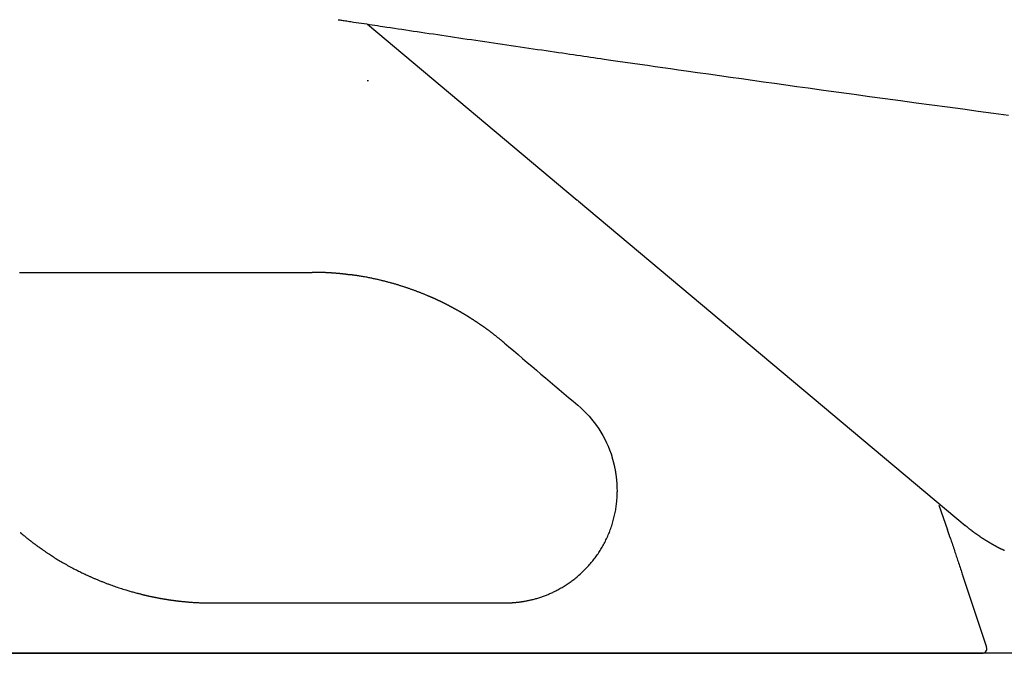
# Model space of a CAD drawing. Extents: x 0 to 2000, y 115 to 2915.
# Drawn here: x 672 to 779, y 1032 to 1101 of the extents above; entities that cross this region are included whole.
import ezdxf

# ---------------------------------------------------------------- set-up
doc = ezdxf.new("R2010")
doc.units = 0
doc.header["$MEASUREMENT"] = 0
doc.layers.add('便器', color=7, linetype='CONTINUOUS')
doc.layers.add('便座', color=7, linetype='CONTINUOUS')

msp = doc.modelspace()

# ---------------------------------------------------------------- linework, layer by layer
at = {"layer": '便器', "color": 7, "linetype": 'CONTINUOUS'}
msp.add_line((1127.51458, 1032.000004), (639.939318, 1032.000004), dxfattribs=at)
at = {"layer": '便座', "color": 6, "linetype": 'CONTINUOUS'}
for p, q in [((709.913526, 1100.320996), (732.675788, 1081.221172)), ((709.862948, 1094.199992), (710.0082, 1094.199992)), ((732.820629, 1081.099636), (774.795374, 1045.878679)), ((771.929784, 1048.097729), (772.87032, 1045.399086)), ((774.542467, 1040.361723), (777.092948, 1032.657135)), ((777.092941, 1032.657135), (777.092939, 1032.657135)), ((777.092948, 1032.657135), (777.092941, 1032.657135)), ((639.939318, 1032.000004), (776.61828, 1032.000004))]:
    msp.add_line(p, q, dxfattribs=at)
at = {"layer": '便座', "color": 6, "linetype": 'CONTINUOUS', "flags": 128}
for points in [[(706.737018, 1100.801884), (706.73895, 1100.801591), (706.744534, 1100.800741), (706.753458, 1100.799382), (706.765407, 1100.797564), (706.780067, 1100.795333), (706.797124, 1100.792737), (706.816263, 1100.789824), (706.837171, 1100.786642), (706.859533, 1100.783239), (706.883036, 1100.779662), (706.907364, 1100.775959), (707.013512, 1100.759804), (707.127669, 1100.742432), (707.249084, 1100.723958), (707.377009, 1100.704497), (707.510693, 1100.684165), (707.649386, 1100.663078), (707.79234, 1100.641351), (707.938803, 1100.619099), (708.088027, 1100.596438), (708.239261, 1100.573484), (708.391757, 1100.550351), (708.674939, 1100.507432), (708.959769, 1100.464311), (709.246151, 1100.421), (709.533988, 1100.37751), (709.823185, 1100.333851), (710.113646, 1100.290037), (710.405275, 1100.246078), (710.697977, 1100.201986), (710.991655, 1100.157771), (711.286213, 1100.113447), (711.581556, 1100.069023), (711.993619, 1100.007071), (712.406785, 1099.944986), (712.820828, 1099.882802), (713.235517, 1099.820556), (713.650625, 1099.758284), (714.065921, 1099.696019), (714.481177, 1099.6338), (714.896164, 1099.57166), (715.310653, 1099.509636), (715.724414, 1099.447763), (716.13722, 1099.386076), (716.600743, 1099.316865), (717.062902, 1099.247915), (717.523834, 1099.179205), (717.983678, 1099.110714), (718.442571, 1099.042421), (718.900652, 1098.974305), (719.35806, 1098.906344), (719.814931, 1098.838519), (720.271405, 1098.770808), (720.727619, 1098.703189), (721.183712, 1098.635642), (721.664779, 1098.564455), (722.145837, 1098.493328), (722.626862, 1098.422265), (723.107825, 1098.351272), (723.5887, 1098.28035), (724.069461, 1098.209506), (724.550081, 1098.138741), (725.030533, 1098.068062), (725.510792, 1097.997471), (725.990829, 1097.926973), (726.470619, 1097.856571), (726.947124, 1097.786711), (727.422391, 1097.71709), (727.895455, 1097.647847), (728.365348, 1097.579123), (728.831105, 1097.511056), (729.291759, 1097.443786), (729.746343, 1097.377452), (730.19389, 1097.312195), (730.633435, 1097.248154), (731.064011, 1097.185467), (731.484652, 1097.124275), (731.876678, 1097.067291), (732.260322, 1097.01157), (732.637148, 1096.956885), (733.008719, 1096.903007), (733.376599, 1096.84971), (733.742354, 1096.796764), (734.107547, 1096.743943), (734.473742, 1096.691018), (734.842504, 1096.637763), (735.215397, 1096.583948), (735.593985, 1096.529347), (736.326257, 1096.423825), (737.081785, 1096.315072), (737.858044, 1096.203457), (738.652511, 1096.08935), (739.462659, 1095.973122), (740.285965, 1095.855144), (741.119904, 1095.735786), (741.961952, 1095.615418), (742.809584, 1095.494412), (743.660275, 1095.373137), (744.511502, 1095.251964), (745.709981, 1095.081679), (746.905745, 1094.912166), (748.100039, 1094.743256), (749.294109, 1094.574781), (750.489202, 1094.40657), (751.686562, 1094.238456), (752.887436, 1094.07027), (754.09307, 1093.901842), (755.304709, 1093.733004), (756.523599, 1093.563587), (757.750986, 1093.393423), (759.394159, 1093.166281), (761.05192, 1092.937868), (762.721701, 1092.708525), (764.400931, 1092.478595), (766.087041, 1092.24842), (767.777461, 1092.018343), (769.469622, 1091.788705), (771.160953, 1091.55985), (772.848886, 1091.33212), (774.53085, 1091.105856), (776.204276, 1090.881402), (777.85618, 1090.66049), (779.497416, 1090.44166)], [(707.624213, 1073.142761), (707.62312, 1073.142891), (707.619977, 1073.143265), (707.614986, 1073.143859), (707.608351, 1073.144648), (707.600274, 1073.14561), (707.590958, 1073.146718), (707.580606, 1073.14795), (707.569422, 1073.149281), (707.557608, 1073.150687), (707.545367, 1073.152144), (707.532902, 1073.153628), (707.505713, 1073.156863), (707.478414, 1073.160107), (707.450993, 1073.163357), (707.423439, 1073.166611), (707.395742, 1073.169864), (707.367888, 1073.173116), (707.339868, 1073.176362), (707.31167, 1073.1796), (707.283282, 1073.182827), (707.254692, 1073.18604), (707.225891, 1073.189237), (707.178842, 1073.194367), (707.13129, 1073.199442), (707.083319, 1073.204457), (707.035011, 1073.209409), (706.986451, 1073.214291), (706.93772, 1073.219101), (706.888902, 1073.223833), (706.840081, 1073.228484), (706.791339, 1073.233048), (706.74276, 1073.237522), (706.694426, 1073.241901), (706.639424, 1073.246798), (706.584815, 1073.251567), (706.530557, 1073.256212), (706.476611, 1073.260736), (706.422938, 1073.265142), (706.369498, 1073.269434), (706.31625, 1073.273614), (706.263155, 1073.277686), (706.210173, 1073.281652), (706.157264, 1073.285516), (706.10439, 1073.289281), (706.044713, 1073.293415), (705.984956, 1073.297431), (705.925047, 1073.301334), (705.864912, 1073.305128), (705.804481, 1073.308817), (705.74368, 1073.312405), (705.682437, 1073.315897), (705.62068, 1073.319297), (705.558337, 1073.322609), (705.495336, 1073.325838), (705.431603, 1073.328988), (705.359627, 1073.332408), (705.286831, 1073.33572), (705.213397, 1073.338908), (705.139504, 1073.341957), (705.065331, 1073.34485), (704.991059, 1073.347573), (704.916868, 1073.350109), (704.842938, 1073.352444), (704.769448, 1073.354562), (704.696578, 1073.356447), (704.624509, 1073.358085), (704.574537, 1073.359079), (704.524995, 1073.359956), (704.47583, 1073.360727), (704.426992, 1073.361403), (704.378427, 1073.361998), (704.330085, 1073.362522), (704.281913, 1073.362988), (704.233859, 1073.363407), (704.185871, 1073.363791), (704.137897, 1073.364152), (704.089886, 1073.364502), (704.064725, 1073.364685), (704.039961, 1073.364864), (704.016015, 1073.365038), (703.993309, 1073.365203), (703.972263, 1073.365355), (703.953298, 1073.365493), (703.936837, 1073.365612), (703.923301, 1073.36571), (703.913111, 1073.365784), (703.906687, 1073.365831), (703.904453, 1073.365847)], [(708.022764, 1073.114012), (708.022494, 1073.113991), (708.021716, 1073.113932), (708.020481, 1073.113839), (708.01884, 1073.113715), (708.016845, 1073.113564), (708.014545, 1073.11339), (708.011992, 1073.113197), (708.009237, 1073.112988), (708.00633, 1073.112768), (708.003321, 1073.112541), (708.000263, 1073.112309), (707.994164, 1073.111849), (707.988063, 1073.111393), (707.981953, 1073.110946), (707.97583, 1073.110513), (707.969688, 1073.110098), (707.963521, 1073.109706), (707.957325, 1073.109341), (707.951094, 1073.109008), (707.944822, 1073.108711), (707.938504, 1073.108454), (707.932136, 1073.108243), (707.922497, 1073.108017), (707.912743, 1073.107899), (707.902886, 1073.107886), (707.892938, 1073.107973), (707.882912, 1073.108157), (707.872819, 1073.108435), (707.862671, 1073.108802), (707.852481, 1073.109257), (707.842261, 1073.109794), (707.832022, 1073.11041), (707.821777, 1073.111103), (707.811559, 1073.111867), (707.801359, 1073.112705), (707.79119, 1073.11362), (707.781064, 1073.114614), (707.770994, 1073.115688), (707.760992, 1073.116846), (707.75107, 1073.118089), (707.741241, 1073.11942), (707.731517, 1073.120841), (707.721911, 1073.122354), (707.712435, 1073.123961), (707.706201, 1073.125084), (707.700024, 1073.126247), (707.693898, 1073.127444), (707.687818, 1073.128673), (707.681777, 1073.129929), (707.67577, 1073.131209), (707.66979, 1073.132508), (707.663832, 1073.133824), (707.657889, 1073.135151), (707.651957, 1073.136487), (707.646028, 1073.137827), (707.643063, 1073.138498), (707.640146, 1073.139157), (707.637327, 1073.139795), (707.634656, 1073.140399), (707.632181, 1073.140959), (707.629952, 1073.141463), (707.628017, 1073.1419), (707.626427, 1073.14226), (707.62523, 1073.142531), (707.624476, 1073.142701), (707.624213, 1073.142761)], [(708.124301, 1073.099867), (708.124236, 1073.099886), (708.124051, 1073.099943), (708.123756, 1073.100033), (708.123365, 1073.100152), (708.122889, 1073.100297), (708.12234, 1073.100464), (708.121731, 1073.10065), (708.121072, 1073.100851), (708.120376, 1073.101063), (708.119656, 1073.101282), (708.118923, 1073.101505), (708.117422, 1073.101963), (708.115915, 1073.10242), (708.114402, 1073.102876), (708.112878, 1073.103329), (708.111344, 1073.103779), (708.109796, 1073.104225), (708.108233, 1073.104665), (708.106652, 1073.105099), (708.105053, 1073.105525), (708.103431, 1073.105942), (708.101787, 1073.106349), (708.099287, 1073.106936), (708.096738, 1073.107498), (708.09415, 1073.108036), (708.09153, 1073.108548), (708.088887, 1073.109036), (708.086229, 1073.109499), (708.083563, 1073.109936), (708.080899, 1073.110348), (708.078245, 1073.110736), (708.075609, 1073.111097), (708.072998, 1073.111434), (708.070848, 1073.111694), (708.068719, 1073.111938), (708.066611, 1073.112165), (708.064522, 1073.112376), (708.062449, 1073.112571), (708.060391, 1073.112752), (708.058346, 1073.112918), (708.056312, 1073.11307), (708.054287, 1073.113209), (708.052271, 1073.113334), (708.05026, 1073.113448), (708.048878, 1073.113519), (708.0475, 1073.113585), (708.046128, 1073.113646), (708.044765, 1073.113702), (708.043412, 1073.113752), (708.042072, 1073.113798), (708.040748, 1073.113839), (708.03944, 1073.113876), (708.038152, 1073.113909), (708.036886, 1073.113937), (708.035643, 1073.113961), (708.035032, 1073.113972), (708.034426, 1073.113982), (708.033825, 1073.113991), (708.03323, 1073.113999), (708.032638, 1073.114006), (708.03205, 1073.114012), (708.031465, 1073.114017), (708.030882, 1073.114022), (708.030301, 1073.114026), (708.029721, 1073.114029), (708.029142, 1073.114031), (708.028853, 1073.114032), (708.028563, 1073.114033), (708.028273, 1073.114033), (708.027984, 1073.114034), (708.027694, 1073.114034), (708.027405, 1073.114034), (708.027115, 1073.114034), (708.026825, 1073.114033), (708.026535, 1073.114033), (708.026245, 1073.114032), (708.025955, 1073.114031), (708.02581, 1073.114031), (708.025665, 1073.114031), (708.025519, 1073.11403), (708.025374, 1073.114029), (708.025229, 1073.114029), (708.025083, 1073.114028), (708.024938, 1073.114027), (708.024793, 1073.114027), (708.024648, 1073.114026), (708.024503, 1073.114025), (708.024358, 1073.114024), (708.024286, 1073.114024), (708.024214, 1073.114023), (708.024142, 1073.114023), (708.02407, 1073.114022), (708.023998, 1073.114022), (708.023926, 1073.114021), (708.023854, 1073.114021), (708.023782, 1073.11402), (708.023709, 1073.114019), (708.023637, 1073.114019), (708.023564, 1073.114018), (708.023527, 1073.114018), (708.02349, 1073.114018), (708.023454, 1073.114018), (708.023418, 1073.114017), (708.023382, 1073.114017), (708.023348, 1073.114017), (708.023315, 1073.114017), (708.023283, 1073.114016), (708.023252, 1073.114016), (708.023223, 1073.114016), (708.023196, 1073.114015), (708.023184, 1073.114015), (708.023173, 1073.114015), (708.023161, 1073.114015), (708.02315, 1073.114015), (708.02314, 1073.114015), (708.023129, 1073.114015), (708.023119, 1073.114015), (708.023109, 1073.114015), (708.023099, 1073.114014), (708.023089, 1073.114014), (708.023079, 1073.114014), (708.023049, 1073.114014), (708.023019, 1073.114014), (708.022989, 1073.114013), (708.022961, 1073.114013), (708.022935, 1073.114013), (708.02291, 1073.114012), (708.022888, 1073.114011), (708.022869, 1073.11401), (708.022852, 1073.114009), (708.022839, 1073.114008), (708.02283, 1073.114006), (708.022843, 1073.113993), (708.022946, 1073.113972), (708.02312, 1073.113947), (708.023345, 1073.113918), (708.023604, 1073.113887), (708.023876, 1073.113856), (708.024144, 1073.113828), (708.024388, 1073.113803), (708.024588, 1073.113784), (708.024727, 1073.113771), (708.024785, 1073.113768), (708.024776, 1073.113771), (708.024736, 1073.113777), (708.024669, 1073.113786), (708.024577, 1073.113797), (708.024464, 1073.113811), (708.024331, 1073.113827), (708.024183, 1073.113845), (708.024021, 1073.113864), (708.023848, 1073.113884), (708.023667, 1073.113906), (708.023482, 1073.113927), (708.023386, 1073.113939), (708.02329, 1073.11395), (708.023198, 1073.113961), (708.02311, 1073.113971), (708.023029, 1073.113981), (708.022955, 1073.113989), (708.022891, 1073.113997), (708.022838, 1073.114003), (708.022798, 1073.114008), (708.022773, 1073.11401), (708.022764, 1073.114012)], [(724.749429, 1065.710235), (724.748264, 1065.711214), (724.744917, 1065.714027), (724.739605, 1065.71849), (724.732548, 1065.72442), (724.723964, 1065.731634), (724.714072, 1065.739946), (724.70309, 1065.749174), (724.691238, 1065.759134), (724.678734, 1065.769641), (724.665796, 1065.780513), (724.652644, 1065.791565), (724.626685, 1065.813377), (724.600715, 1065.835192), (724.574706, 1065.857024), (724.548632, 1065.878889), (724.522466, 1065.900803), (724.49618, 1065.92278), (724.469747, 1065.944837), (724.44314, 1065.966988), (724.416331, 1065.98925), (724.389295, 1066.011638), (724.362002, 1066.034167), (724.321211, 1066.067703), (724.279899, 1066.101509), (724.238162, 1066.135515), (724.196095, 1066.16965), (724.153794, 1066.203842), (724.111355, 1066.238019), (724.068873, 1066.272112), (724.026444, 1066.306049), (723.984164, 1066.339758), (723.942128, 1066.373168), (723.900432, 1066.406208), (723.860464, 1066.437787), (723.820864, 1066.468984), (723.781589, 1066.499832), (723.742599, 1066.530364), (723.703852, 1066.560612), (723.665308, 1066.590608), (723.626924, 1066.620385), (723.588661, 1066.649974), (723.550476, 1066.679408), (723.512329, 1066.70872), (723.474179, 1066.737941), (723.437253, 1066.766136), (723.400287, 1066.794276), (723.363279, 1066.822362), (723.326229, 1066.850394), (723.289139, 1066.878372), (723.252008, 1066.906296), (723.214836, 1066.934166), (723.177624, 1066.961981), (723.140372, 1066.989743), (723.103079, 1067.017452), (723.065747, 1067.045106), (723.029655, 1067.071764), (722.993525, 1067.098371), (722.957358, 1067.124929), (722.921155, 1067.151436), (722.884915, 1067.177893), (722.848638, 1067.204299), (722.812324, 1067.230655), (722.775974, 1067.25696), (722.739587, 1067.283215), (722.703163, 1067.309419), (722.666703, 1067.335572), (722.6315, 1067.360751), (722.596263, 1067.385882), (722.560992, 1067.410967), (722.525687, 1067.436003), (722.490349, 1067.460993), (722.454977, 1067.485935), (722.419572, 1067.510829), (722.384134, 1067.535676), (722.348662, 1067.560475), (722.313157, 1067.585227), (722.277618, 1067.609931), (722.243353, 1067.633682), (722.209058, 1067.65739), (722.174732, 1067.681053), (722.140376, 1067.704672), (722.105989, 1067.728247), (722.071571, 1067.751777), (722.037124, 1067.775262), (722.002646, 1067.798704), (721.968137, 1067.8221), (721.933599, 1067.845452), (721.89903, 1067.86876), (721.865751, 1067.891137), (721.832444, 1067.913472), (721.79911, 1067.935766), (721.765748, 1067.958019), (721.732358, 1067.98023), (721.69894, 1068.0024), (721.665496, 1068.024529), (721.632023, 1068.046615), (721.598524, 1068.068661), (721.564997, 1068.090665), (721.531442, 1068.112627), (721.499193, 1068.133679), (721.466918, 1068.154693), (721.434618, 1068.175668), (721.402293, 1068.196605), (721.369943, 1068.217504), (721.337569, 1068.238364), (721.305169, 1068.259185), (721.272745, 1068.279968), (721.240296, 1068.300712), (721.207822, 1068.321418), (721.175324, 1068.342085), (721.144144, 1068.361862), (721.112942, 1068.381604), (721.081717, 1068.40131), (721.05047, 1068.42098), (721.0192, 1068.440615), (720.987908, 1068.460214), (720.956593, 1068.479777), (720.925257, 1068.499305), (720.893897, 1068.518797), (720.862516, 1068.538253), (720.831113, 1068.557673), (720.801041, 1068.576223), (720.770949, 1068.594741), (720.740837, 1068.613225), (720.710704, 1068.631677), (720.680552, 1068.650096), (720.650379, 1068.668482), (720.620187, 1068.686834), (720.589974, 1068.705154), (720.559742, 1068.723441), (720.529489, 1068.741695), (720.499216, 1068.759916), (720.470288, 1068.777286), (720.441342, 1068.794626), (720.412377, 1068.811935), (720.383395, 1068.829215), (720.354394, 1068.846464), (720.325375, 1068.863683), (720.296339, 1068.880871), (720.267285, 1068.89803), (720.238212, 1068.915158), (720.209122, 1068.932255), (720.180014, 1068.949323), (720.152262, 1068.965557), (720.124494, 1068.981764), (720.096709, 1068.997944), (720.068909, 1069.014096), (720.041093, 1069.03022), (720.01326, 1069.046316), (719.985412, 1069.062385), (719.957547, 1069.078427), (719.929667, 1069.09444), (719.901771, 1069.110426), (719.873858, 1069.126384), (719.847313, 1069.141527), (719.820753, 1069.156645), (719.794179, 1069.171738), (719.76759, 1069.186805), (719.740988, 1069.201848), (719.714371, 1069.216865), (719.68774, 1069.231857), (719.661095, 1069.246824), (719.634436, 1069.261766), (719.607763, 1069.276683), (719.581075, 1069.291575), (719.555764, 1069.305668), (719.530441, 1069.319738), (719.505105, 1069.333785), (719.479756, 1069.34781), (719.454395, 1069.361813), (719.429022, 1069.375792), (719.403635, 1069.389749), (719.378237, 1069.403683), (719.352826, 1069.417595), (719.327402, 1069.431483), (719.301966, 1069.445349), (719.277916, 1069.458432), (719.253855, 1069.471495), (719.229783, 1069.484538), (719.2057, 1069.49756), (719.181606, 1069.510562), (719.157501, 1069.523543), (719.133385, 1069.536504), (719.109257, 1069.549445), (719.085119, 1069.562365), (719.060971, 1069.575264), (719.036811, 1069.588144), (719.014045, 1069.600256), (718.991271, 1069.612349), (718.968486, 1069.624425), (718.945692, 1069.636482), (718.922888, 1069.648522), (718.900075, 1069.660543), (718.877252, 1069.672546), (718.85442, 1069.68453), (718.831578, 1069.696497), (718.808726, 1069.708445), (718.785865, 1069.720375), (718.764407, 1069.731552), (718.74294, 1069.742713), (718.721465, 1069.753858), (718.699982, 1069.764987), (718.67849, 1069.776099), (718.65699, 1069.787196), (718.635482, 1069.798277), (718.613965, 1069.809341), (718.59244, 1069.82039), (718.570907, 1069.831422), (718.549366, 1069.842438), (718.529235, 1069.852715), (718.509096, 1069.862978), (718.488951, 1069.873226), (718.468798, 1069.883461), (718.448638, 1069.893681), (718.428471, 1069.903888), (718.408297, 1069.91408), (718.388115, 1069.924258), (718.367927, 1069.934422), (718.347732, 1069.944572), (718.327529, 1069.954708), (718.308743, 1069.964117), (718.289952, 1069.973514), (718.271154, 1069.982898), (718.25235, 1069.992271), (718.23354, 1070.001631), (718.214723, 1070.010979), (718.195901, 1070.020315), (718.177073, 1070.029638), (718.158239, 1070.03895), (718.139398, 1070.048249), (718.120552, 1070.057536), (718.103129, 1070.066108), (718.0857, 1070.074669), (718.068267, 1070.08322), (718.050828, 1070.091761), (718.033384, 1070.100291), (718.015935, 1070.108811), (717.998481, 1070.11732), (717.981022, 1070.125819), (717.963558, 1070.134307), (717.946089, 1070.142785), (717.928614, 1070.151252), (717.912569, 1070.159016), (717.896519, 1070.16677), (717.880465, 1070.174516), (717.864406, 1070.182253), (717.848344, 1070.189981), (717.832277, 1070.197701), (717.816206, 1070.205411), (717.80013, 1070.213113), (717.784051, 1070.220805), (717.767967, 1070.228489), (717.751879, 1070.236164), (717.737224, 1070.243145), (717.722567, 1070.250119), (717.707906, 1070.257086), (717.693241, 1070.264045), (717.678573, 1070.270997), (717.663901, 1070.277942), (717.649226, 1070.284879), (717.634548, 1070.291809), (717.619866, 1070.298732), (717.60518, 1070.305647), (717.590491, 1070.312555), (717.577241, 1070.318778), (717.563988, 1070.324996), (717.550732, 1070.331207), (717.537473, 1070.337413), (717.524212, 1070.343612), (717.510947, 1070.349806), (717.49768, 1070.355993), (717.48441, 1070.362175), (717.471137, 1070.368351), (717.457862, 1070.37452), (717.444584, 1070.380684), (717.432748, 1070.386171), (717.42091, 1070.391654), (717.40907, 1070.397132), (717.397228, 1070.402606), (717.385384, 1070.408074), (717.373537, 1070.413538), (717.361689, 1070.418997), (717.349838, 1070.424452), (717.337984, 1070.429901), (717.326129, 1070.435346), (717.314272, 1070.440786), (717.30386, 1070.445558), (717.293448, 1070.450326), (717.283033, 1070.45509), (717.272617, 1070.459851), (717.262199, 1070.464608), (717.25178, 1070.469361), (717.241358, 1070.474111), (717.230936, 1070.478857), (717.220511, 1070.483599), (717.210085, 1070.488338), (717.199657, 1070.493073), (717.190685, 1070.497143), (717.181745, 1070.501196), (717.172874, 1070.505215), (717.164105, 1070.509184), (717.155473, 1070.513089), (717.147012, 1070.516914), (717.138757, 1070.520644), (717.130743, 1070.524262), (717.123004, 1070.527754), (717.115574, 1070.531104), (717.108489, 1070.534296), (717.102829, 1070.536844), (717.0974, 1070.539287), (717.092163, 1070.541641), (717.087083, 1070.543923), (717.082123, 1070.546149), (717.077247, 1070.548337), (717.072419, 1070.550501), (717.0676, 1070.552659), (717.062756, 1070.554828), (717.05785, 1070.557023), (717.052845, 1070.559261), (717.036826, 1070.56642), (717.019667, 1070.57408), (717.00148, 1070.58219), (716.982375, 1070.590698), (716.962464, 1070.599555), (716.941858, 1070.60871), (716.920669, 1070.61811), (716.899009, 1070.627706), (716.876988, 1070.637446), (716.854718, 1070.64728), (716.83231, 1070.657156), (716.79273, 1070.674552), (716.753045, 1070.69193), (716.71323, 1070.709298), (716.673261, 1070.726666), (716.633115, 1070.744041), (716.592766, 1070.761432), (716.552191, 1070.778848), (716.511365, 1070.796297), (716.470266, 1070.813787), (716.428868, 1070.831327), (716.387148, 1070.848926), (716.32463, 1070.875152), (716.261458, 1070.901483), (716.197739, 1070.927877), (716.133581, 1070.954291), (716.069093, 1070.980682), (716.004383, 1071.007009), (715.939558, 1071.033228), (715.874728, 1071.059298), (715.81, 1071.085176), (715.745483, 1071.110819), (715.681284, 1071.136186), (715.612462, 1071.163209), (715.544088, 1071.189882), (715.47611, 1071.216224), (715.40848, 1071.242257), (715.341146, 1071.268), (715.27406, 1071.293475), (715.207171, 1071.318702), (715.140429, 1071.343702), (715.073784, 1071.368495), (715.007187, 1071.393102), (714.940587, 1071.417544), (714.869123, 1071.443589), (714.797598, 1071.469467), (714.726015, 1071.495178), (714.654373, 1071.520723), (714.582672, 1071.546102), (714.510914, 1071.571313), (714.439098, 1071.596358), (714.367226, 1071.621236), (714.295297, 1071.645947), (714.223312, 1071.67049), (714.151273, 1071.694867), (714.074373, 1071.720683), (713.997411, 1071.746309), (713.920387, 1071.771743), (713.843303, 1071.796986), (713.766158, 1071.822037), (713.688952, 1071.846896), (713.611687, 1071.871562), (713.534361, 1071.896035), (713.456977, 1071.920315), (713.379534, 1071.944401), (713.302032, 1071.968292), (713.219635, 1071.99346), (713.137172, 1072.018408), (713.054646, 1072.043136), (712.972055, 1072.067644), (712.8894, 1072.091932), (712.806682, 1072.116), (712.723901, 1072.139847), (712.641058, 1072.163474), (712.558154, 1072.18688), (712.475187, 1072.210066), (712.39216, 1072.23303), (712.304155, 1072.257113), (712.216082, 1072.280946), (712.127943, 1072.30453), (712.039738, 1072.327863), (711.951468, 1072.350945), (711.863134, 1072.373774), (711.774735, 1072.396349), (711.686273, 1072.41867), (711.597749, 1072.440735), (711.509162, 1072.462544), (711.420515, 1072.484095), (711.326778, 1072.506587), (711.232868, 1072.528813), (711.138679, 1072.550796), (711.044105, 1072.572558), (710.949041, 1072.594123), (710.853381, 1072.615512), (710.757019, 1072.636749), (710.659851, 1072.657856), (710.561769, 1072.678856), (710.462669, 1072.699771), (710.362445, 1072.720624), (710.255475, 1072.742558), (710.147383, 1072.764383), (710.038414, 1072.786031), (709.928815, 1072.807437), (709.818831, 1072.828535), (709.708707, 1072.849257), (709.59869, 1072.86954), (709.489024, 1072.889315), (709.379956, 1072.908517), (709.271731, 1072.927081), (709.164595, 1072.944938), (709.092065, 1072.956719), (709.020095, 1072.968172), (708.948623, 1072.979332), (708.877585, 1072.990232), (708.806918, 1073.000906), (708.736559, 1073.011389), (708.666445, 1073.021713), (708.596511, 1073.031912), (708.526696, 1073.042021), (708.456936, 1073.052072), (708.387167, 1073.0621), (708.351463, 1073.06723), (708.316336, 1073.072277), (708.282379, 1073.077155), (708.250189, 1073.08178), (708.220361, 1073.086066), (708.193488, 1073.089926), (708.170168, 1073.093277), (708.150993, 1073.096032), (708.136561, 1073.098105), (708.127465, 1073.099412), (708.124301, 1073.099867)], [(724.825717, 1037.466034), (724.826552, 1037.466049), (724.828956, 1037.46609), (724.832775, 1037.466156), (724.837855, 1037.466244), (724.844045, 1037.466351), (724.85119, 1037.466474), (724.859137, 1037.466611), (724.867734, 1037.46676), (724.876827, 1037.466917), (724.886262, 1037.46708), (724.895887, 1037.467246), (724.919074, 1037.467647), (724.942464, 1037.468058), (724.966052, 1037.468485), (724.989835, 1037.468933), (725.013808, 1037.469408), (725.037967, 1037.469917), (725.062307, 1037.470466), (725.086824, 1037.47106), (725.111514, 1037.471705), (725.136373, 1037.472408), (725.161395, 1037.473174), (725.205367, 1037.474672), (725.249782, 1037.476375), (725.294596, 1037.478278), (725.339766, 1037.480375), (725.385252, 1037.48266), (725.431008, 1037.485128), (725.476994, 1037.487772), (725.523165, 1037.490589), (725.56948, 1037.493571), (725.615896, 1037.496714), (725.66237, 1037.500012), (725.722678, 1037.504512), (725.782941, 1037.509258), (725.843087, 1037.514242), (725.903044, 1037.519459), (725.96274, 1037.524902), (726.022105, 1037.530566), (726.081067, 1037.536444), (726.139554, 1037.54253), (726.197494, 1037.548818), (726.254817, 1037.555301), (726.311451, 1037.561974), (726.371783, 1037.569389), (726.431352, 1037.57703), (726.490281, 1037.58491), (726.548695, 1037.593042), (726.606717, 1037.601439), (726.664471, 1037.610114), (726.722081, 1037.619079), (726.77967, 1037.628347), (726.837362, 1037.637931), (726.895282, 1037.647843), (726.953553, 1037.658097), (727.034778, 1037.672838), (727.116832, 1037.688253), (727.199638, 1037.704336), (727.283119, 1037.721087), (727.367199, 1037.738502), (727.451801, 1037.756578), (727.536847, 1037.775312), (727.622261, 1037.794701), (727.707966, 1037.814744), (727.793886, 1037.835436), (727.879942, 1037.856774), (727.985109, 1037.883703), (728.090246, 1037.911574), (728.195238, 1037.940367), (728.299964, 1037.970066), (728.404307, 1038.00065), (728.508149, 1038.032101), (728.61137, 1038.064401), (728.713853, 1038.09753), (728.815479, 1038.131472), (728.91613, 1038.166205), (729.015688, 1038.201713), (729.117929, 1038.239428), (729.219018, 1038.277984), (729.319108, 1038.317407), (729.418357, 1038.357723), (729.516919, 1038.398955), (729.614952, 1038.44113), (729.71261, 1038.484274), (729.810049, 1038.52841), (729.907425, 1038.573565), (730.004894, 1038.619765), (730.102612, 1038.667033), (730.218048, 1038.724035), (730.333845, 1038.782469), (730.449804, 1038.842248), (730.565726, 1038.90329), (730.681412, 1038.965508), (730.796663, 1039.028819), (730.911281, 1039.093139), (731.025066, 1039.158381), (731.137819, 1039.224463), (731.249342, 1039.291299), (731.359435, 1039.358805), (731.469189, 1039.427714), (731.577428, 1039.497356), (731.684306, 1039.567867), (731.789972, 1039.639382), (731.89458, 1039.712034), (731.99828, 1039.78596), (732.101226, 1039.861294), (732.203567, 1039.93817), (732.305456, 1040.016725), (732.407045, 1040.097092), (732.508486, 1040.179407), (732.624976, 1040.276486), (732.741252, 1040.376058), (732.857098, 1040.477865), (732.972294, 1040.58165), (733.086623, 1040.687157), (733.199867, 1040.794128), (733.311809, 1040.902306), (733.422231, 1041.011434), (733.530914, 1041.121256), (733.637642, 1041.231514), (733.742196, 1041.341951), (733.835842, 1041.443019), (733.927586, 1041.544142), (734.017532, 1041.645444), (734.105781, 1041.747045), (734.192436, 1041.849067), (734.277599, 1041.951631), (734.361372, 1042.05486), (734.443856, 1042.158873), (734.525156, 1042.263794), (734.605371, 1042.369742), (734.684606, 1042.476841), (734.766067, 1042.589566), (734.846535, 1042.703629), (734.925966, 1042.818994), (735.004319, 1042.935625), (735.08155, 1043.053485), (735.157618, 1043.172536), (735.232479, 1043.292742), (735.306092, 1043.414067), (735.378413, 1043.536474), (735.4494, 1043.659926), (735.519011, 1043.784386), (735.589953, 1043.914945), (735.659337, 1044.046518), (735.727144, 1044.179068), (735.793353, 1044.312558), (735.857943, 1044.446949), (735.920894, 1044.582205), (735.982185, 1044.718287), (736.041797, 1044.855158), (736.099707, 1044.99278), (736.155897, 1045.131116), (736.210345, 1045.270128), (736.26314, 1045.410067), (736.314173, 1045.550662), (736.363452, 1045.691929), (736.410984, 1045.833883), (736.456776, 1045.97654), (736.500836, 1046.119914), (736.543171, 1046.264022), (736.583788, 1046.408878), (736.622695, 1046.554498), (736.659898, 1046.700897), (736.695406, 1046.848092), (736.728323, 1046.992047), (736.759621, 1047.136717), (736.789277, 1047.28205), (736.817271, 1047.427993), (736.843581, 1047.574495), (736.868185, 1047.721503), (736.891062, 1047.868966), (736.912189, 1048.016831), (736.931546, 1048.165046), (736.949111, 1048.31356), (736.964861, 1048.46232), (736.976931, 1048.590267), (736.98765, 1048.718252), (736.997021, 1048.846168), (737.005047, 1048.97391), (737.011734, 1049.101371), (737.017083, 1049.228446), (737.021099, 1049.355028), (737.023786, 1049.481012), (737.025146, 1049.606291), (737.025183, 1049.73076), (737.023901, 1049.854312), (737.022158, 1049.942975), (737.019739, 1050.031138), (737.016659, 1050.118836), (737.012929, 1050.206103), (737.008561, 1050.292973), (737.003567, 1050.37948), (736.997961, 1050.465659), (736.991754, 1050.551544), (736.984959, 1050.637168), (736.977588, 1050.722567), (736.969654, 1050.807774), (736.963471, 1050.870272), (736.956991, 1050.932681), (736.950212, 1050.994997), (736.943134, 1051.057218), (736.935758, 1051.119339), (736.928082, 1051.181356), (736.920106, 1051.243267), (736.91183, 1051.305066), (736.903254, 1051.366751), (736.894376, 1051.428318), (736.885198, 1051.489763), (736.877686, 1051.538509), (736.869969, 1051.587232), (736.862031, 1051.635988), (736.853857, 1051.684832), (736.845431, 1051.733821), (736.836738, 1051.78301), (736.827762, 1051.832456), (736.81849, 1051.882214), (736.808904, 1051.93234), (736.798991, 1051.982891), (736.788734, 1052.033922), (736.778797, 1052.082232), (736.76856, 1052.130954), (736.758038, 1052.180031), (736.747246, 1052.229405), (736.736199, 1052.279015), (736.724913, 1052.328805), (736.713401, 1052.378715), (736.70168, 1052.428688), (736.689764, 1052.478665), (736.677668, 1052.528586), (736.665408, 1052.578395), (736.655954, 1052.616276), (736.646416, 1052.654034), (736.636797, 1052.691646), (736.627099, 1052.729088), (736.617325, 1052.766338), (736.607477, 1052.803371), (736.597559, 1052.840165), (736.587573, 1052.876697), (736.577522, 1052.912943), (736.567408, 1052.94888), (736.557235, 1052.984485), (736.551215, 1053.005301), (736.54518, 1053.025992), (736.539136, 1053.046558), (736.533089, 1053.066998), (736.527044, 1053.087312), (736.521007, 1053.107497), (736.514982, 1053.127554), (736.508976, 1053.147481), (736.502995, 1053.167277), (736.497042, 1053.186943), (736.491124, 1053.206476), (736.488574, 1053.214894), (736.486072, 1053.223151), (736.483659, 1053.231114), (736.481377, 1053.238645), (736.479266, 1053.245611), (736.477368, 1053.251876), (736.475723, 1053.257305), (736.474372, 1053.261763), (736.473357, 1053.265114), (736.472717, 1053.267224), (736.472495, 1053.267958)], [(773.141666, 1044.586555), (773.141322, 1044.587589), (773.140343, 1044.590527), (773.138812, 1044.595125), (773.136809, 1044.601138), (773.134417, 1044.608321), (773.131716, 1044.616429), (773.128789, 1044.625218), (773.125716, 1044.634442), (773.12258, 1044.643857), (773.119462, 1044.653218), (773.116443, 1044.662281), (773.113631, 1044.670723), (773.110968, 1044.678718), (773.108427, 1044.686345), (773.105981, 1044.693686), (773.103605, 1044.700818), (773.101271, 1044.707823), (773.098953, 1044.714779), (773.096624, 1044.721767), (773.094259, 1044.728865), (773.091829, 1044.736155), (773.08931, 1044.743714), (773.08404, 1044.759525), (773.078409, 1044.776418), (773.072508, 1044.794123), (773.066425, 1044.812369), (773.060253, 1044.830886), (773.054079, 1044.849404), (773.047996, 1044.867651), (773.042093, 1044.885358), (773.03646, 1044.902254), (773.031187, 1044.918068), (773.026365, 1044.932531), (773.024156, 1044.939155), (773.022056, 1044.945453), (773.02004, 1044.951498), (773.018083, 1044.957366), (773.01616, 1044.96313), (773.014247, 1044.968866), (773.012319, 1044.974647), (773.01035, 1044.980549), (773.008316, 1044.986646), (773.006192, 1044.993012), (773.003954, 1044.999722), (772.999362, 1045.013485), (772.994362, 1045.028472), (772.989044, 1045.044409), (772.983499, 1045.061025), (772.977819, 1045.078047), (772.972095, 1045.095202), (772.966416, 1045.112217), (772.960876, 1045.128819), (772.955563, 1045.144736), (772.950571, 1045.159696), (772.945988, 1045.173425), (772.943975, 1045.179457), (772.942051, 1045.185218), (772.940196, 1045.190776), (772.938386, 1045.196198), (772.936598, 1045.201553), (772.93481, 1045.206909), (772.932998, 1045.212334), (772.931141, 1045.217897), (772.929215, 1045.223665), (772.927197, 1045.229706), (772.925065, 1045.236089), (772.921411, 1045.24703), (772.917473, 1045.258821), (772.913312, 1045.271279), (772.90899, 1045.284218), (772.904568, 1045.297455), (772.900109, 1045.310803), (772.895674, 1045.324079), (772.891324, 1045.337098), (772.887122, 1045.349675), (772.883129, 1045.361626), (772.879406, 1045.372765), (772.87812, 1045.376612), (772.876893, 1045.380284), (772.875738, 1045.383742), (772.874667, 1045.386943), (772.873695, 1045.389849), (772.872836, 1045.39242), (772.872101, 1045.394614), (772.871506, 1045.396391), (772.871063, 1045.397711), (772.870786, 1045.398534), (772.870689, 1045.39882), (772.870689, 1045.39882), (772.870689, 1045.39882), (772.870689, 1045.39882), (772.870689, 1045.39882), (772.870689, 1045.39882), (772.870689, 1045.39882), (772.870689, 1045.39882), (772.870689, 1045.39882), (772.870689, 1045.39882), (772.870689, 1045.39882), (772.870689, 1045.39882)], [(779.038855, 1043.14902), (779.001369, 1043.166951), (778.963921, 1043.18496), (778.92651, 1043.203047), (778.889137, 1043.221212), (778.851802, 1043.239454), (778.814505, 1043.257774), (778.777246, 1043.276171), (778.740025, 1043.294646), (778.702843, 1043.313198), (778.665699, 1043.331827), (778.628486, 1043.350588), (778.591312, 1043.369427), (778.554178, 1043.388343), (778.517083, 1043.407336), (778.480027, 1043.426407), (778.443011, 1043.445554), (778.406036, 1043.464779), (778.3691, 1043.484081), (778.332205, 1043.50346), (778.29535, 1043.522915), (778.258536, 1043.542448), (778.221656, 1043.562114), (778.184816, 1043.581857), (778.148018, 1043.601677), (778.111262, 1043.621574), (778.074547, 1043.641548), (778.037875, 1043.661599), (778.001244, 1043.681726), (777.964655, 1043.701929), (777.928108, 1043.722209), (777.891604, 1043.742566), (777.855143, 1043.762998), (777.818619, 1043.783567), (777.782138, 1043.804211), (777.7457, 1043.824933), (777.709306, 1043.84573), (777.672955, 1043.866604), (777.636648, 1043.887554), (777.600386, 1043.90858), (777.564167, 1043.929682), (777.527993, 1043.95086), (777.491863, 1043.972114), (777.455778, 1043.993443), (777.419633, 1044.01491), (777.383534, 1044.036453), (777.34748, 1044.058072), (777.311471, 1044.079766), (777.275508, 1044.101537), (777.239591, 1044.123382), (777.20372, 1044.145303), (777.167895, 1044.1673), (777.132117, 1044.189371), (777.096384, 1044.211518), (777.060699, 1044.23374), (777.024957, 1044.256101), (776.989263, 1044.278538), (776.953616, 1044.30105), (776.918016, 1044.323637), (776.882465, 1044.346298), (776.846961, 1044.369035), (776.811505, 1044.391847), (776.776097, 1044.414733), (776.740738, 1044.437694), (776.705427, 1044.46073), (776.670165, 1044.48384), (776.634851, 1044.507091), (776.599586, 1044.530417), (776.56437, 1044.553817), (776.529204, 1044.577292), (776.494088, 1044.600841), (776.459021, 1044.624464), (776.424004, 1044.64816), (776.389038, 1044.671931), (776.354121, 1044.695775), (776.319254, 1044.719693), (776.284438, 1044.743685), (776.249573, 1044.767819), (776.214758, 1044.792026), (776.179995, 1044.816307), (776.145283, 1044.840663), (776.110623, 1044.865091), (776.076016, 1044.889594), (776.041461, 1044.914171), (776.006959, 1044.938821), (775.97251, 1044.963545), (775.938114, 1044.988344), (775.903773, 1045.013216), (775.869382, 1045.038237), (775.835011, 1045.063359), (775.800623, 1045.088609), (775.766184, 1045.114012), (775.731659, 1045.139596), (775.697012, 1045.165387), (775.662208, 1045.19141), (775.627212, 1045.217694), (775.591989, 1045.244263), (775.556503, 1045.271146), (775.520719, 1045.298367), (775.484515, 1045.326022), (775.448056, 1045.353988), (775.411423, 1045.38221), (775.374696, 1045.410631), (775.337955, 1045.439194), (775.30128, 1045.467844), (775.264752, 1045.496523), (775.228451, 1045.525177), (775.192457, 1045.553749), (775.156851, 1045.582182), (775.121712, 1045.61042), (775.098554, 1045.629134), (775.075617, 1045.647746), (775.05288, 1045.666267), (775.03032, 1045.684707), (775.007914, 1045.703077), (774.98564, 1045.721386), (774.963476, 1045.739646), (774.941399, 1045.757866), (774.919388, 1045.776056), (774.897419, 1045.794228), (774.87547, 1045.812392), (774.86451, 1045.821462), (774.853731, 1045.830383), (774.843314, 1045.839004), (774.833443, 1045.847173), (774.824298, 1045.854742), (774.816061, 1045.861559), (774.808914, 1045.867473), (774.803039, 1045.872335), (774.798618, 1045.875995), (774.795832, 1045.8783), (774.794863, 1045.879102)], [(672.207322, 1045.123033), (672.208427, 1045.122103), (672.211605, 1045.11943), (672.216647, 1045.115188), (672.223348, 1045.109552), (672.231499, 1045.102696), (672.240893, 1045.094794), (672.251324, 1045.08602), (672.262583, 1045.076549), (672.274464, 1045.066555), (672.28676, 1045.056212), (672.299263, 1045.045695), (672.324352, 1045.024592), (672.349465, 1045.003475), (672.374626, 1044.982332), (672.39986, 1044.961148), (672.425191, 1044.939911), (672.450641, 1044.918607), (672.476237, 1044.897222), (672.502001, 1044.875744), (672.527957, 1044.854158), (672.554131, 1044.832453), (672.580545, 1044.810613), (672.62066, 1044.777578), (672.661281, 1044.744278), (672.702319, 1044.710781), (672.743684, 1044.677154), (672.785286, 1044.643463), (672.827036, 1044.609775), (672.868843, 1044.576158), (672.910618, 1044.542679), (672.952272, 1044.509403), (672.993714, 1044.476399), (673.034854, 1044.443733), (673.075654, 1044.411433), (673.116101, 1044.379508), (673.156237, 1044.347925), (673.196101, 1044.316655), (673.235732, 1044.285664), (673.275171, 1044.254923), (673.314458, 1044.2244), (673.353633, 1044.194063), (673.392734, 1044.163881), (673.431803, 1044.133823), (673.470879, 1044.103858), (673.510023, 1044.073937), (673.549215, 1044.044078), (673.588452, 1044.01428), (673.627737, 1043.984543), (673.667067, 1043.954867), (673.706443, 1043.925251), (673.745865, 1043.895697), (673.785333, 1043.866203), (673.824845, 1043.836769), (673.864403, 1043.807397), (673.904005, 1043.778084), (673.943669, 1043.74882), (673.983322, 1043.719654), (674.02291, 1043.690627), (674.062376, 1043.661777), (674.101665, 1043.633142), (674.140722, 1043.604762), (674.179492, 1043.576676), (674.21792, 1043.548922), (674.255949, 1043.521539), (674.293526, 1043.494565), (674.330594, 1043.468041), (674.367142, 1043.441972), (674.4032, 1043.416338), (674.438841, 1043.391083), (674.474139, 1043.366152), (674.509168, 1043.341492), (674.544002, 1043.317049), (674.578714, 1043.292767), (674.613379, 1043.268593), (674.648071, 1043.244471), (674.682863, 1043.220348), (674.717829, 1043.196169), (674.77414, 1043.15736), (674.831115, 1043.118256), (674.888789, 1043.078844), (674.947194, 1043.039111), (675.006363, 1042.999042), (675.06633, 1042.958625), (675.127127, 1042.917845), (675.188787, 1042.876689), (675.251344, 1042.835144), (675.31483, 1042.793196), (675.379279, 1042.750831), (675.4887, 1042.679404), (675.60063, 1042.60697), (675.71482, 1042.533716), (675.831021, 1042.459826), (675.948983, 1042.385486), (676.068458, 1042.310881), (676.189197, 1042.236197), (676.310951, 1042.161619), (676.43347, 1042.087331), (676.556506, 1042.01352), (676.67981, 1041.940371), (676.815574, 1041.860811), (676.951388, 1041.782246), (677.087281, 1041.704643), (677.223279, 1041.627971), (677.35941, 1041.552198), (677.495702, 1041.477293), (677.632184, 1041.403223), (677.768881, 1041.329958), (677.905823, 1041.257465), (678.043037, 1041.185712), (678.180551, 1041.114669), (678.302361, 1041.052442), (678.424156, 1040.990853), (678.545667, 1040.93001), (678.666622, 1040.870023), (678.786751, 1040.811), (678.905785, 1040.753049), (679.023451, 1040.696278), (679.139481, 1040.640797), (679.253603, 1040.586714), (679.365548, 1040.534138), (679.475044, 1040.483176), (679.546474, 1040.450188), (679.616913, 1040.417866), (679.686575, 1040.386116), (679.755673, 1040.354841), (679.82442, 1040.323944), (679.893031, 1040.29333), (679.961718, 1040.262903), (680.030696, 1040.232565), (680.100177, 1040.202222), (680.170374, 1040.171777), (680.241502, 1040.141133), (680.317653, 1040.108541), (680.394882, 1040.075704), (680.472995, 1040.042704), (680.5518, 1040.009624), (680.631101, 1039.976545), (680.710707, 1039.94355), (680.790423, 1039.910721), (680.870057, 1039.87814), (680.949415, 1039.84589), (681.028303, 1039.814052), (681.106528, 1039.782708), (681.188207, 1039.750235), (681.269241, 1039.718286), (681.349938, 1039.686745), (681.430605, 1039.655492), (681.51155, 1039.624412), (681.593081, 1039.593387), (681.675506, 1039.562299), (681.759132, 1039.531031), (681.844267, 1039.499465), (681.93122, 1039.467484), (682.020297, 1039.43497), (682.157794, 1039.385237), (682.299966, 1039.33438), (682.446051, 1039.282728), (682.59529, 1039.230611), (682.746921, 1039.178358), (682.900183, 1039.126299), (683.054314, 1039.074761), (683.208554, 1039.024075), (683.362142, 1038.97457), (683.514317, 1038.926575), (683.664316, 1038.880419), (683.776223, 1038.846806), (683.886814, 1038.814268), (683.99646, 1038.782633), (684.105535, 1038.751732), (684.214408, 1038.721393), (684.323451, 1038.691446), (684.433036, 1038.661718), (684.543534, 1038.63204), (684.655317, 1038.602239), (684.768756, 1038.572147), (684.884222, 1038.54159), (684.963847, 1038.520527), (685.04307, 1038.49957), (685.120377, 1038.47912), (685.194255, 1038.459577), (685.263191, 1038.441342), (685.325673, 1038.424813), (685.380187, 1038.410393), (685.425221, 1038.39848), (685.459261, 1038.389475), (685.480794, 1038.383779), (685.488308, 1038.381792)], [(773.141666, 1044.586555), (773.147272, 1044.569722), (773.163267, 1044.521689), (773.188415, 1044.446157), (773.221482, 1044.346827), (773.261232, 1044.227401), (773.306431, 1044.091577), (773.355843, 1043.943059), (773.408233, 1043.785545), (773.462366, 1043.622738), (773.517007, 1043.458337), (773.570921, 1043.296044), (773.623138, 1043.138767), (773.673747, 1042.986241), (773.7231, 1042.837409), (773.771553, 1042.691214), (773.819459, 1042.546599), (773.867171, 1042.402508), (773.915044, 1042.257882), (773.963431, 1042.111666), (774.012685, 1041.962801), (774.063161, 1041.81023), (774.115213, 1041.652898), (774.16893, 1041.490539), (774.22335, 1041.326065), (774.277246, 1041.16318), (774.329394, 1041.005586), (774.378567, 1040.856988), (774.423538, 1040.721089), (774.463082, 1040.601594), (774.495973, 1040.502206), (774.520984, 1040.426628), (774.53689, 1040.378566), (774.542465, 1040.361722)], [(685.488308, 1038.381792), (685.489734, 1038.381452), (685.493833, 1038.380476), (685.500337, 1038.378926), (685.50898, 1038.376867), (685.519495, 1038.374362), (685.531613, 1038.371476), (685.545068, 1038.36827), (685.559592, 1038.364811), (685.574918, 1038.36116), (685.590779, 1038.357382), (685.606907, 1038.35354), (685.639253, 1038.345835), (685.671627, 1038.33813), (685.704057, 1038.330422), (685.73657, 1038.32271), (685.769196, 1038.314994), (685.80196, 1038.307271), (685.834892, 1038.299542), (685.86802, 1038.291804), (685.90137, 1038.284056), (685.934972, 1038.276298), (685.968853, 1038.268528), (686.020221, 1038.256852), (686.072167, 1038.245166), (686.124581, 1038.233491), (686.17735, 1038.221845), (686.230362, 1038.210249), (686.283505, 1038.198723), (686.336668, 1038.187286), (686.389738, 1038.175959), (686.442605, 1038.164761), (686.495155, 1038.153712), (686.547276, 1038.142833), (686.598869, 1038.13214), (686.649973, 1038.121627), (686.700638, 1038.111281), (686.750915, 1038.101094), (686.800853, 1038.091055), (686.850503, 1038.081153), (686.899917, 1038.071379), (686.949143, 1038.061722), (686.998233, 1038.052172), (687.047236, 1038.042719), (687.096204, 1038.033353), (687.145162, 1038.024067), (687.194135, 1038.014858), (687.243122, 1038.005724), (687.292123, 1037.996667), (687.341138, 1037.987685), (687.390166, 1037.978778), (687.439209, 1037.969947), (687.488265, 1037.961191), (687.537334, 1037.95251), (687.586416, 1037.943903), (687.635512, 1037.935371), (687.684599, 1037.926918), (687.733697, 1037.918539), (687.782804, 1037.910235), (687.831916, 1037.902008), (687.881034, 1037.893856), (687.930153, 1037.88578), (687.979272, 1037.877781), (688.028389, 1037.86986), (688.077501, 1037.862016), (688.126607, 1037.85425), (688.175705, 1037.846562), (688.224765, 1037.838957), (688.273799, 1037.831432), (688.322791, 1037.82399), (688.371726, 1037.816632), (688.420588, 1037.809359), (688.469362, 1037.802174), (688.518033, 1037.795077), (688.566585, 1037.788072), (688.615002, 1037.78116), (688.663269, 1037.774342), (688.711371, 1037.76762), (688.759997, 1037.760899), (688.808458, 1037.754276), (688.856772, 1037.747748), (688.904962, 1037.741313), (688.953046, 1037.734966), (689.001046, 1037.728707), (689.04898, 1037.722531), (689.096871, 1037.716436), (689.144737, 1037.710418), (689.192599, 1037.704476), (689.240478, 1037.698607), (689.296314, 1037.691855), (689.352201, 1037.685198), (689.408141, 1037.678635), (689.464134, 1037.672168), (689.520184, 1037.665797), (689.57629, 1037.659522), (689.632454, 1037.653344), (689.688678, 1037.647262), (689.744963, 1037.641278), (689.80131, 1037.635391), (689.857721, 1037.629602), (689.929533, 1037.622385), (690.001561, 1037.615319), (690.073918, 1037.608396), (690.146716, 1037.601607), (690.220066, 1037.594946), (690.29408, 1037.588405), (690.368869, 1037.581974), (690.444545, 1037.575647), (690.52122, 1037.569415), (690.599006, 1037.563271), (690.678013, 1037.557206), (690.783011, 1037.54941), (690.889927, 1037.541781), (690.99841, 1037.534362), (691.10811, 1037.527198), (691.218675, 1037.520333), (691.329753, 1037.513812), (691.440994, 1037.50768), (691.552046, 1037.501979), (691.662557, 1037.496755), (691.772177, 1037.492052), (691.880554, 1037.487915), (691.960238, 1037.485221), (692.039143, 1037.482834), (692.117373, 1037.480722), (692.195034, 1037.478856), (692.272228, 1037.477202), (692.349062, 1037.475732), (692.425638, 1037.474413), (692.502061, 1037.473215), (692.578436, 1037.472106), (692.654866, 1037.471056), (692.731457, 1037.470033), (692.773723, 1037.469472), (692.815356, 1037.468918), (692.85564, 1037.468383), (692.89386, 1037.467875), (692.929303, 1037.467404), (692.961254, 1037.46698), (692.988998, 1037.466611), (693.011821, 1037.466308), (693.029007, 1037.466079), (693.039843, 1037.465935), (693.043614, 1037.465885)], [(693.043614, 1037.465885), (693.048886, 1037.465882), (693.064012, 1037.465873), (693.087956, 1037.465858), (693.11968, 1037.465838), (693.158149, 1037.465815), (693.202326, 1037.465787), (693.251175, 1037.465757), (693.30366, 1037.465725), (693.358743, 1037.465691), (693.41539, 1037.465656), (693.472563, 1037.46562), (693.5861, 1037.465551), (693.697814, 1037.465483), (693.807936, 1037.465418), (693.916696, 1037.465356), (694.024323, 1037.465299), (694.131048, 1037.465247), (694.2371, 1037.465201), (694.342709, 1037.465161), (694.448105, 1037.465129), (694.553518, 1037.465106), (694.659179, 1037.465091), (694.871841, 1037.465089), (695.086349, 1037.465122), (695.302641, 1037.465184), (695.520655, 1037.46527), (695.740329, 1037.465375), (695.961601, 1037.465495), (696.18441, 1037.465624), (696.408693, 1037.465757), (696.634389, 1037.465889), (696.861437, 1037.466017), (697.089773, 1037.466133), (697.492464, 1037.466302), (697.898674, 1037.466429), (698.308163, 1037.466517), (698.720687, 1037.466572), (699.136005, 1037.466598), (699.553874, 1037.4666), (699.974053, 1037.466582), (700.3963, 1037.46655), (700.820371, 1037.466507), (701.246026, 1037.466459), (701.673021, 1037.466409), (702.285186, 1037.466344), (702.900136, 1037.466286), (703.518416, 1037.466235), (704.140567, 1037.46619), (704.767132, 1037.466151), (705.398654, 1037.466117), (706.035675, 1037.466088), (706.67874, 1037.466064), (707.328389, 1037.466044), (707.985166, 1037.466028), (708.649613, 1037.466015), (709.456732, 1037.466004), (710.273159, 1037.465996), (711.096393, 1037.465992), (711.923929, 1037.46599), (712.753265, 1037.465991), (713.581898, 1037.465994), (714.407326, 1037.465998), (715.227045, 1037.466003), (716.038552, 1037.466008), (716.839346, 1037.466014), (717.626922, 1037.466019), (718.143607, 1037.466022), (718.653934, 1037.466024), (719.15853, 1037.466026), (719.658025, 1037.466028), (720.153047, 1037.466029), (720.644223, 1037.466031), (721.132181, 1037.466032), (721.617551, 1037.466033), (722.100959, 1037.466033), (722.583034, 1037.466034), (723.064405, 1037.466035), (723.303966, 1037.466035), (723.53954, 1037.466036), (723.76716, 1037.466036), (723.98286, 1037.466036), (724.182671, 1037.466036), (724.362627, 1037.466037), (724.51876, 1037.466037), (724.647103, 1037.466037), (724.743688, 1037.466037), (724.804548, 1037.466037), (724.825717, 1037.466037)]]:
    msp.add_lwpolyline(points, dxfattribs=at)
at = {"layer": '便座', "color": 6, "linetype": 'CONTINUOUS'}
msp.add_arc((776.61828, 1032.500004), 0.5, 270, 18.316296, dxfattribs=at)
for points in [[(732.820633, 1081.099643), (732.772417, 1081.140077), (732.724136, 1081.180591), (732.675793, 1081.221178)], [(672.123554, 1073.36623), (676.578623, 1073.366228), (681.033543, 1073.366206), (685.488306, 1073.366161)], [(685.488306, 1073.366161), (691.627327, 1073.3661), (697.76605, 1073.365997), (703.904453, 1073.365847)], [(724.749429, 1065.710235), (727.406011, 1063.454598), (730.063026, 1061.198604), (732.720475, 1058.942257)], [(732.720475, 1058.942257), (734.4771, 1057.450768), (735.790949, 1055.459505), (736.472495, 1053.267958)]]:
    msp.add_open_spline(points, degree=3, dxfattribs=at)

doc.saveas('drawing.dxf')
